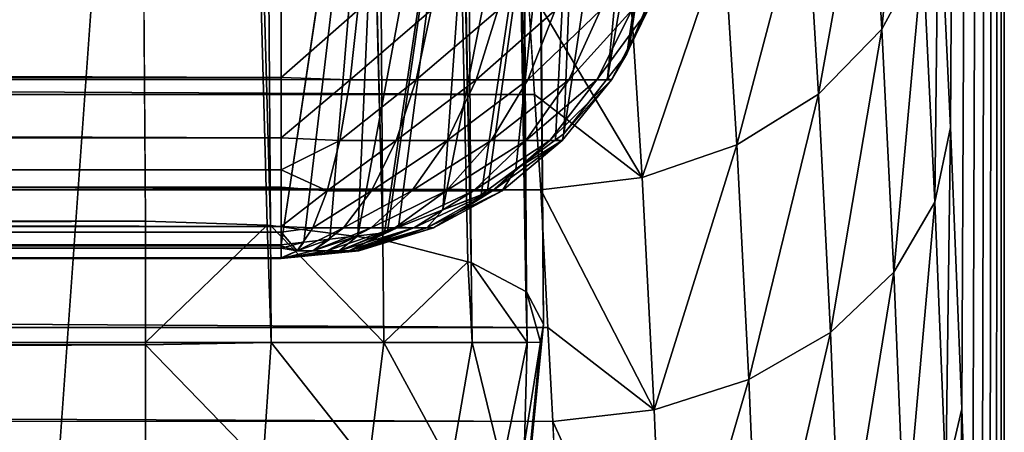
# Model space of a CAD drawing. Extents: x -24 to 24, y -190 to 30.
# Drawn here: x 22 to 24, y 8 to 9 of the extents above; entities that cross this region are included whole.
import ezdxf

# ---------------------------------------------------------------- set-up
doc = ezdxf.new("R2010")
doc.units = 0
doc.layers.add('L1', color=7, linetype='CONTINUOUS')
doc.layers.add('L2', color=7, linetype='CONTINUOUS')

msp = doc.modelspace()

# ---------------------------------------------------------------- linework, layer by layer
at = {"layer": 'L1', "color": 7}
for points in [[(21.68744, 21.50135, 31.68773), (-21.68744, 21.50135, 31.68773), (18.25982, -14.49611, 161.0956)], [(18.25982, -14.49611, 161.0956), (21.75248, 21.49102, 31.68658), (21.68744, 21.50135, 31.68773)], [(18.25982, -14.49611, 161.0956), (21.77552, 21.48736, 31.68617), (21.75248, 21.49102, 31.68658)], [(21.88176, 21.47049, 31.68429), (21.77552, 21.48736, 31.68617), (18.25982, -14.49611, 161.0956)], [(18.25982, -14.49611, 161.0956), (21.9335, 21.46228, 31.68338), (21.88176, 21.47049, 31.68429)], [(18.50588, -14.53518, 161.0913), (21.9335, 21.46228, 31.68338), (18.25982, -14.49611, 161.0956)], [(18.50588, -14.53518, 161.0913), (22.05337, 21.4029, 31.67004), (21.9335, 21.46228, 31.68338)], [(22.11307, 21.37333, 31.66339), (22.05337, 21.4029, 31.67004), (18.50588, -14.53518, 161.0913)], [(18.50588, -14.53518, 161.0913), (22.15568, 21.35223, 31.65865), (22.11307, 21.37333, 31.66339)], [(18.72806, -14.64523, 161.0665), (22.15568, 21.35223, 31.65865), (18.50588, -14.53518, 161.0913)], [(18.72806, -14.64523, 161.0665), (22.31812, 21.19567, 31.6194), (22.15568, 21.35223, 31.65865)], [(22.33244, 21.18188, 31.61595), (22.31812, 21.19567, 31.6194), (18.72806, -14.64523, 161.0665)], [(18.90482, -14.81558, 161.0238), (22.33244, 21.18188, 31.61595), (18.72806, -14.64523, 161.0665)], [(18.90482, -14.81558, 161.0238), (22.37918, 21.09422, 31.5928), (22.33244, 21.18188, 31.61595)], [(22.44446, 20.97181, 31.56048), (22.37918, 21.09422, 31.5928), (18.90482, -14.81558, 161.0238)], [(22.44446, 20.97181, 31.56048), (18.90482, -14.81558, 161.0238), (22.44662, 20.96774, 31.5594)], [(22.44662, 20.96774, 31.5594), (18.90482, -14.81558, 161.0238), (19.01901, -15.02971, 160.9673)], [(22.44662, 20.96774, 31.5594), (19.01901, -15.02971, 160.9673), (19.05954, -15.26685, 160.9024)], [(19.05954, -15.26685, 160.9024), (22.48716, 20.73061, 31.49452), (22.44662, 20.96774, 31.5594)], [(-21.68744, 20.93766, 30.70059), (21.68744, 20.93766, 30.70059), (-21.77377, 8.774385, 27.44145)], [(-21.77377, 8.774385, 27.44145), (21.68744, 20.93766, 30.70059), (21.77377, 8.774385, 27.44145)], [(21.93854, 20.92886, 30.74009), (22.02486, 8.765583, 27.48095), (21.68744, 20.93766, 30.70059)], [(21.68744, 20.93766, 30.70059), (22.02486, 8.765583, 27.48095), (22.0184, 8.76581, 27.47993)], [(21.68744, 20.93766, 30.70059), (22.0184, 8.76581, 27.47993), (21.77377, 8.774385, 27.44145)], [(21.95164, 20.92719, 30.74668), (22.25058, 8.736744, 27.59456), (21.93854, 20.92886, 30.74009)], [(21.93854, 20.92886, 30.74009), (22.25058, 8.736744, 27.59456), (22.02486, 8.765583, 27.48095)], [(22.16426, 20.90002, 30.8537), (22.25058, 8.736744, 27.59456), (21.95164, 20.92719, 30.74668)], [(22.1875, 20.894, 30.87678), (22.42811, 8.690781, 27.77079), (22.16426, 20.90002, 30.8537)], [(22.42811, 8.690781, 27.77079), (22.42194, 8.692377, 27.76467), (22.16426, 20.90002, 30.8537)], [(22.16426, 20.90002, 30.8537), (22.42194, 8.692377, 27.76467), (22.25058, 8.736744, 27.59456)], [(22.34178, 20.85406, 31.02994), (22.42811, 8.690781, 27.77079), (22.1875, 20.894, 30.87678)], [(22.34178, 20.85406, 31.02994), (22.36721, 20.84072, 31.0804), (22.53949, 8.63234, 27.99185)], [(22.53949, 8.63234, 27.99185), (22.53853, 8.632844, 27.98994), (22.34178, 20.85406, 31.02994)], [(22.34178, 20.85406, 31.02994), (22.53853, 8.632844, 27.98994), (22.42811, 8.690781, 27.77079)], [(22.53949, 8.63234, 27.99185), (22.36721, 20.84072, 31.0804), (22.45317, 20.79562, 31.25099)], [(22.53949, 8.63234, 27.99185), (22.45317, 20.79562, 31.25099), (22.46502, 20.77295, 31.3359)], [(22.48716, 20.73061, 31.49452), (22.57349, 8.567329, 28.23537), (22.46502, 20.77295, 31.3359)], [(22.46502, 20.77295, 31.3359), (22.57349, 8.567329, 28.23537), (22.53949, 8.63234, 27.99185)], [(19.14006, -26.16619, 157.8626), (22.48716, 20.73061, 31.49452), (19.05954, -15.26685, 160.9024)], [(22.57349, 8.567329, 28.23537), (22.48716, 20.73061, 31.49452), (19.14006, -26.16619, 157.8626)], [(-21.77377, 8.774385, 27.44145), (21.77377, 8.774385, 27.44145), (-21.77377, 8.530022, 27.41506)], [(-21.77377, 8.530022, 27.41506), (21.77377, 8.774385, 27.44145), (21.77377, 8.530022, 27.41506)], [(22.0184, 8.76581, 27.47993), (21.77377, 8.530022, 27.41506), (21.77377, 8.774385, 27.44145)], [(22.0184, 8.76581, 27.47993), (22.02619, 8.530022, 27.45598), (21.77377, 8.530022, 27.41506)], [(22.02486, 8.765583, 27.48095), (22.02619, 8.530022, 27.45598), (22.0184, 8.76581, 27.47993)], [(22.25058, 8.736744, 27.59456), (22.25276, 8.530022, 27.57453), (22.02486, 8.765583, 27.48095)], [(22.02486, 8.765583, 27.48095), (22.25276, 8.530022, 27.57453), (22.02619, 8.530022, 27.45598)], [(22.42194, 8.692377, 27.76467), (22.25276, 8.530022, 27.57453), (22.25058, 8.736744, 27.59456)], [(22.42194, 8.692377, 27.76467), (22.43029, 8.530022, 27.75857), (22.25276, 8.530022, 27.57453)], [(22.42811, 8.690781, 27.77079), (22.43029, 8.530022, 27.75857), (22.42194, 8.692377, 27.76467)], [(22.53853, 8.632844, 27.98994), (22.54059, 8.530022, 27.98927), (22.42811, 8.690781, 27.77079)], [(22.42811, 8.690781, 27.77079), (22.54059, 8.530022, 27.98927), (22.43029, 8.530022, 27.75857)], [(22.53949, 8.63234, 27.99185), (22.54059, 8.530022, 27.98927), (22.53853, 8.632844, 27.98994)], [(22.57349, 8.567329, 28.23537), (22.56772, 8.530723, 28.22541), (22.53949, 8.63234, 27.99185)], [(22.53949, 8.63234, 27.99185), (22.56772, 8.530723, 28.22541), (22.54059, 8.530022, 27.98927)], [(22.57349, 8.567329, 28.23537), (19.14006, -26.16619, 157.8626), (22.56772, 8.530723, 28.22541)], [(22.56772, 8.530723, 28.22541), (19.14006, -26.16619, 157.8626), (19.10228, -26.40599, 157.7974)], [(19.10228, -26.40599, 157.7974), (22.53571, 8.327526, 28.17012), (22.56772, 8.530723, 28.22541)], [(22.53571, 8.327526, 28.17012), (22.54059, 8.530022, 27.98927), (22.56772, 8.530723, 28.22541)], [(-21.77377, 8.530022, 27.41506), (21.77377, 8.530022, 27.41506), (-21.77377, 8.525605, 27.41598)], [(-21.77377, 8.525605, 27.41598), (21.77377, 8.530022, 27.41506), (21.77377, 8.525605, 27.41598)], [(-21.77377, 8.525605, 27.41598), (21.77377, 8.525605, 27.41598), (-21.77377, 8.282056, 27.46678)], [(-21.77377, 8.282056, 27.46678), (21.77377, 8.525605, 27.41598), (21.77377, 8.282056, 27.46678)], [(21.77377, 8.525605, 27.41598), (21.77377, 8.530022, 27.41506), (22.02619, 8.530022, 27.45598)], [(22.00985, 8.282056, 27.50505), (21.77377, 8.525605, 27.41598), (22.02619, 8.530022, 27.45598)], [(21.77377, 8.282056, 27.46678), (21.77377, 8.525605, 27.41598), (22.00985, 8.282056, 27.50505)], [(22.00985, 8.282056, 27.50505), (22.02619, 8.530022, 27.45598), (22.22176, 8.282056, 27.61593)], [(22.22176, 8.282056, 27.61593), (22.02619, 8.530022, 27.45598), (22.25276, 8.530022, 27.57453)], [(22.22176, 8.282056, 27.61593), (22.25276, 8.530022, 27.57453), (22.3878, 8.282056, 27.78806)], [(22.3878, 8.282056, 27.78806), (22.25276, 8.530022, 27.57453), (22.43029, 8.530022, 27.75857)], [(22.3878, 8.282056, 27.78806), (22.43029, 8.530022, 27.75857), (22.49096, 8.282056, 28.00383)], [(22.49096, 8.282056, 28.00383), (22.43029, 8.530022, 27.75857), (22.54059, 8.530022, 27.98927)], [(22.49096, 8.282056, 28.00383), (22.54059, 8.530022, 27.98927), (22.53571, 8.327526, 28.17012)]]:
    msp.add_3dface(points, dxfattribs=at)
at = {"layer": 'L2', "color": 7}
for points in [[(23.5, 29.17178), (23.5, -29.2), (-23.5, -29.2)], [(-23.5, -29.2), (-23.5, 29.17178), (23.5, 29.17178)], [(23.5, 26.92101, 8.4), (23.5, 4.327208, 8.4), (23.5, 29.17178)], [(23.5, 29.17178), (23.5, 4.327208, 8.4), (23.5, 3.873863, 8.31404)], [(23.5, 29.17178), (23.5, 3.873863, 8.31404), (23.5, 3.405423, 8.250746)], [(23.5, 2.461733, 8.2), (23.5, -29.2), (23.5, 29.17178)], [(23.5, 2.461733, 8.2), (23.5, 29.17178), (23.5, 2.934259, 8.212696)], [(23.5, 2.934259, 8.212696), (23.5, 29.17178), (23.5, 3.405423, 8.250746)], [(23.5, 26.92101, 8.4), (23.3674, 9.474857, 11.71631), (23.39202, 8.962574, 11.10077)], [(23.39202, 8.962574, 11.10077), (23.41466, 8.396459, 10.53434), (23.5, 26.92101, 8.4)], [(23.5, 26.92101, 8.4), (23.41466, 8.396459, 10.53434), (23.43516, 7.781201, 10.02174)], [(23.5, 26.92101, 8.4), (23.43516, 7.781201, 10.02174), (23.45333, 7.121897, 9.567185)], [(23.45333, 7.121897, 9.567185), (23.46903, 6.424007, 9.174456), (23.5, 26.92101, 8.4)], [(23.46903, 6.424007, 9.174456), (23.48214, 5.693311, 8.846798), (23.5, 26.92101, 8.4)], [(23.5, 26.92101, 8.4), (23.48214, 5.693311, 8.846798), (23.49253, 4.935861, 8.586922)], [(23.5, 26.92101, 8.4), (23.49253, 4.935861, 8.586922), (23.5, 4.327208, 8.4)], [(22.95949, 10.57318, 19.20125), (22.74121, 9.110383, 24.6605), (22.70247, 9.061351, 24.64581)], [(22.95949, 10.57318, 19.20125), (22.70247, 9.061351, 24.64581), (22.83262, 10.41262, 19.15315)], [(22.74582, 9.121344, 24.66362), (22.74121, 9.110383, 24.6605), (22.95949, 10.57318, 19.20125)], [(22.95949, 10.57318, 19.20125), (22.77908, 9.200347, 24.68612), (22.74582, 9.121344, 24.66362)], [(22.83262, 10.41262, 19.15315), (22.70247, 9.061351, 24.64581), (22.61434, 8.949821, 24.6124)], [(22.83262, 10.41262, 19.15315), (22.61434, 8.949821, 24.6124), (22.66653, 10.28998, 19.11365)], [(22.66653, 10.28998, 19.11365), (22.44825, 8.827182, 24.5729), (22.37108, 8.796829, 24.56168)], [(22.66653, 10.28998, 19.11365), (22.37108, 8.796829, 24.56168), (22.47267, 10.21373, 19.08547)], [(22.46086, 8.836492, 24.5759), (22.44825, 8.827182, 24.5729), (22.66653, 10.28998, 19.11365)], [(22.66653, 10.28998, 19.11365), (22.51787, 8.878588, 24.58946), (22.46086, 8.836492, 24.5759)], [(22.66653, 10.28998, 19.11365), (22.59756, 8.937427, 24.60841), (22.51787, 8.878588, 24.58946)], [(22.61434, 8.949821, 24.6124), (22.59756, 8.937427, 24.60841), (22.66653, 10.28998, 19.11365)], [(22.47267, 10.21373, 19.08547), (22.2544, 8.750932, 24.54472), (22.20076, 8.744597, 24.54088)], [(22.47267, 10.21373, 19.08547), (22.20076, 8.744597, 24.54088), (22.26444, 10.18914, 19.07055)], [(22.26034, 8.753269, 24.54558), (22.2544, 8.750932, 24.54472), (22.47267, 10.21373, 19.08547)], [(22.47267, 10.21373, 19.08547), (22.28217, 8.761855, 24.54876), (22.26034, 8.753269, 24.54558)], [(22.47267, 10.21373, 19.08547), (22.37108, 8.796829, 24.56168), (22.28217, 8.761855, 24.54876)], [(22.26444, 10.18914, 19.07055), (-22.04617, 8.726337, 24.5298), (-22.26444, 10.18914, 19.07055)], [(22.04617, 8.726337, 24.5298), (-22.04617, 8.726337, 24.5298), (22.26444, 10.18914, 19.07055)], [(22.09201, 8.731753, 24.53309), (22.04617, 8.726337, 24.5298), (22.26444, 10.18914, 19.07055)], [(22.26444, 10.18914, 19.07055), (22.14446, 8.737948, 24.53684), (22.09201, 8.731753, 24.53309)], [(22.26444, 10.18914, 19.07055), (22.20076, 8.744597, 24.54088), (22.14446, 8.737948, 24.53684)], [(23.22839, 9.593714, 12.58049), (23.25399, 9.160439, 11.9501), (23.3102, 9.755636, 12.48279)], [(23.3102, 9.755636, 12.48279), (23.25399, 9.160439, 11.9501), (23.33607, 9.312276, 11.83829)], [(23.10102, 9.454038, 12.66248), (23.12658, 9.029379, 12.04434), (23.22839, 9.593714, 12.58049)], [(23.22839, 9.593714, 12.58049), (23.12658, 9.029379, 12.04434), (23.25399, 9.160439, 11.9501)], [(23.36022, 8.812125, 11.23676), (23.3674, 9.474857, 11.71631), (23.33607, 9.312276, 11.83829)], [(23.36022, 8.812125, 11.23676), (23.39202, 8.962574, 11.10077), (23.3674, 9.474857, 11.71631)], [(22.93655, 9.345873, 12.72335), (22.96226, 8.927757, 12.11479), (23.10102, 9.454038, 12.66248)], [(23.10102, 9.454038, 12.66248), (22.96226, 8.927757, 12.11479), (23.12658, 9.029379, 12.04434)], [(22.74588, 9.276396, 12.75905), (22.77188, 8.862289, 12.1568), (22.93655, 9.345873, 12.72335)], [(22.93655, 9.345873, 12.72335), (22.77188, 8.862289, 12.1568), (22.96226, 8.927757, 12.11479)], [(23.27788, 8.671582, 11.3617), (23.33607, 9.312276, 11.83829), (23.25399, 9.160439, 11.9501)], [(23.27788, 8.671582, 11.3617), (23.36022, 8.812125, 11.23676), (23.33607, 9.312276, 11.83829)], [(22.74588, 9.276396, 12.75905), (22.54167, 9.250213, 12.76721), (22.77188, 8.862289, 12.1568)], [(22.55579, 9.029165, 12.44621), (-22.54145, 9.253362, 12.77226), (-22.55579, 9.029179, 12.44619)], [(22.54167, 9.250213, 12.76721), (-22.54145, 9.253362, 12.77226), (22.55579, 9.029165, 12.44621)], [(22.54167, 9.250213, 12.76721), (22.55579, 9.029165, 12.44621), (22.77188, 8.862289, 12.1568)], [(22.04617, 9.20199, 25.46951), (-22.04617, 9.20199, 25.46951), (22.04617, 9.063367, 25.40779)], [(22.04617, 9.063367, 25.40779), (-22.04617, 9.20199, 25.46951), (-22.04617, 9.063367, 25.40779)], [(22.20028, 9.198163, 25.46191), (22.04617, 9.20199, 25.46951), (22.04617, 9.063367, 25.40779)], [(22.20028, 9.198163, 25.46191), (22.04617, 9.063367, 25.40779), (22.18501, 9.058547, 25.39005)], [(22.18501, 9.058547, 25.39005), (22.31778, 9.058547, 25.34691), (22.34766, 9.198163, 25.41402)], [(22.18501, 9.058547, 25.39005), (22.34766, 9.198163, 25.41402), (22.20028, 9.198163, 25.46191)], [(22.31778, 9.058547, 25.34691), (22.43868, 9.058547, 25.27711), (22.48186, 9.198163, 25.33654)], [(22.31778, 9.058547, 25.34691), (22.48186, 9.198163, 25.33654), (22.34766, 9.198163, 25.41402)], [(22.43868, 9.058547, 25.27711), (22.54242, 9.058547, 25.18369), (22.59702, 9.198163, 25.23285)], [(22.43868, 9.058547, 25.27711), (22.59702, 9.198163, 25.23285), (22.48186, 9.198163, 25.33654)], [(22.54242, 9.058547, 25.18369), (22.62448, 9.058547, 25.07075), (22.68811, 9.198163, 25.10748)], [(22.54242, 9.058547, 25.18369), (22.68811, 9.198163, 25.10748), (22.59702, 9.198163, 25.23285)], [(22.62448, 9.058547, 25.07075), (22.68126, 9.058547, 24.94322), (22.75114, 9.198163, 24.96592)], [(22.62448, 9.058547, 25.07075), (22.75114, 9.198163, 24.96592), (22.68811, 9.198163, 25.10748)], [(22.78335, 9.198163, 24.81434), (22.75114, 9.198163, 24.96592), (22.68126, 9.058547, 24.94322)], [(22.78335, 9.198163, 24.81434), (22.68126, 9.058547, 24.94322), (22.71029, 9.058547, 24.80666)], [(22.71029, 9.058547, 24.80666), (22.74582, 9.121344, 24.66362), (22.78335, 9.198163, 24.81434)], [(22.78335, 9.198163, 24.81434), (22.74582, 9.121344, 24.66362), (22.77908, 9.200347, 24.68612)], [(23.15043, 8.5502, 11.46735), (23.25399, 9.160439, 11.9501), (23.12658, 9.029379, 12.04434)], [(23.15043, 8.5502, 11.46735), (23.27788, 8.671582, 11.3617), (23.25399, 9.160439, 11.9501)], [(22.71029, 9.058547, 24.66706), (22.70247, 9.061351, 24.64581), (22.74121, 9.110383, 24.6605)], [(22.74121, 9.110383, 24.6605), (22.74582, 9.121344, 24.66362), (22.71029, 9.058547, 24.66706)], [(22.71029, 9.058547, 24.80666), (22.71029, 9.058547, 24.66706), (22.74582, 9.121344, 24.66362)], [(22.04617, 9.063367, 25.40779), (-22.04617, 9.063367, 25.40779), (22.04617, 9.059137, 25.40399)], [(22.04617, 9.059137, 25.40399), (-22.04617, 9.063367, 25.40779), (-22.04617, 9.059137, 25.40399)], [(22.04617, 9.059137, 25.40399), (-22.04617, 9.059137, 25.40399), (22.04617, 8.942047, 25.29856)], [(22.04617, 8.942047, 25.29856), (-22.04617, 9.059137, 25.40399), (-22.04617, 8.942047, 25.29856)], [(22.18501, 9.058547, 25.39005), (22.04617, 9.063367, 25.40779), (22.04617, 9.059137, 25.40399)], [(22.18501, 9.058547, 25.39005), (22.04617, 9.059137, 25.40399), (22.04617, 8.942047, 25.29856)], [(22.18501, 9.058547, 25.39005), (22.04617, 8.942047, 25.29856), (22.16433, 8.936064, 25.29278)], [(22.16433, 8.936064, 25.29278), (22.27733, 8.936064, 25.25607), (22.31778, 9.058547, 25.34691)], [(22.16433, 8.936064, 25.29278), (22.31778, 9.058547, 25.34691), (22.18501, 9.058547, 25.39005)], [(22.27733, 8.936064, 25.25607), (22.38023, 8.936064, 25.19666), (22.43868, 9.058547, 25.27711)], [(22.27733, 8.936064, 25.25607), (22.43868, 9.058547, 25.27711), (22.31778, 9.058547, 25.34691)], [(22.38023, 8.936064, 25.19666), (22.46853, 8.936064, 25.11716), (22.54242, 9.058547, 25.18369)], [(22.38023, 8.936064, 25.19666), (22.54242, 9.058547, 25.18369), (22.43868, 9.058547, 25.27711)], [(22.46853, 8.936064, 25.11716), (22.53837, 8.936064, 25.02103), (22.62448, 9.058547, 25.07075)], [(22.46853, 8.936064, 25.11716), (22.62448, 9.058547, 25.07075), (22.54242, 9.058547, 25.18369)], [(22.53837, 8.936064, 25.02103), (22.58669, 8.936064, 24.91249), (22.68126, 9.058547, 24.94322)], [(22.53837, 8.936064, 25.02103), (22.68126, 9.058547, 24.94322), (22.62448, 9.058547, 25.07075)], [(22.71029, 9.058547, 24.80666), (22.68126, 9.058547, 24.94322), (22.58669, 8.936064, 24.91249)], [(22.71029, 9.058547, 24.80666), (22.58669, 8.936064, 24.91249), (22.6114, 8.936064, 24.79627)], [(22.6114, 8.936064, 24.67745), (22.61434, 8.949821, 24.6124), (22.71029, 9.058547, 24.66706)], [(22.6114, 8.936064, 24.79627), (22.6114, 8.936064, 24.67745), (22.71029, 9.058547, 24.66706)], [(22.6114, 8.936064, 24.79627), (22.71029, 9.058547, 24.66706), (22.71029, 9.058547, 24.80666)], [(22.71029, 9.058547, 24.66706), (22.61434, 8.949821, 24.6124), (22.70247, 9.061351, 24.64581)], [(22.56804, 8.837299, 12.16759), (-22.55579, 9.029179, 12.44619), (-22.56783, 8.840902, 12.17235)], [(22.55579, 9.029165, 12.44621), (-22.55579, 9.029179, 12.44619), (22.56804, 8.837299, 12.16759)], [(22.77188, 8.862289, 12.1568), (22.55579, 9.029165, 12.44621), (22.56804, 8.837299, 12.16759)], [(22.98625, 8.455969, 11.54676), (23.12658, 9.029379, 12.04434), (22.96226, 8.927757, 12.11479)], [(22.98625, 8.455969, 11.54676), (23.15043, 8.5502, 11.46735), (23.12658, 9.029379, 12.04434)], [(22.6114, 8.936064, 24.67745), (22.59756, 8.937427, 24.60841), (22.61434, 8.949821, 24.6124)], [(23.38244, 8.259325, 10.6832), (23.39202, 8.962574, 11.10077), (23.36022, 8.812125, 11.23676)], [(23.38244, 8.259325, 10.6832), (23.41466, 8.396459, 10.53434), (23.39202, 8.962574, 11.10077)], [(22.04617, 8.942047, 25.29856), (-22.04617, 8.942047, 25.29856), (22.04617, 8.877361, 25.24032)], [(22.04617, 8.877361, 25.24032), (-22.04617, 8.942047, 25.29856), (-22.04617, 8.877361, 25.24032)], [(22.16433, 8.936064, 25.29278), (22.04617, 8.942047, 25.29856), (22.04617, 8.877361, 25.24032)], [(22.16433, 8.936064, 25.29278), (22.04617, 8.877361, 25.24032), (22.13906, 8.835477, 25.1739)], [(22.13906, 8.835477, 25.1739), (22.2279, 8.835477, 25.14504), (22.27733, 8.936064, 25.25607)], [(22.13906, 8.835477, 25.1739), (22.27733, 8.936064, 25.25607), (22.16433, 8.936064, 25.29278)], [(22.2279, 8.835477, 25.14504), (22.30879, 8.835477, 25.09833), (22.38023, 8.936064, 25.19666)], [(22.2279, 8.835477, 25.14504), (22.38023, 8.936064, 25.19666), (22.27733, 8.936064, 25.25607)], [(22.30879, 8.835477, 25.09833), (22.37821, 8.835477, 25.03583), (22.46853, 8.936064, 25.11716)], [(22.30879, 8.835477, 25.09833), (22.46853, 8.936064, 25.11716), (22.38023, 8.936064, 25.19666)], [(22.37821, 8.835477, 25.03583), (22.43311, 8.835477, 24.96026), (22.53837, 8.936064, 25.02103)], [(22.37821, 8.835477, 25.03583), (22.53837, 8.936064, 25.02103), (22.46853, 8.936064, 25.11716)], [(22.43311, 8.835477, 24.96026), (22.4711, 8.835477, 24.87493), (22.58669, 8.936064, 24.91249)], [(22.43311, 8.835477, 24.96026), (22.58669, 8.936064, 24.91249), (22.53837, 8.936064, 25.02103)], [(22.6114, 8.936064, 24.79627), (22.58669, 8.936064, 24.91249), (22.4711, 8.835477, 24.87493)], [(22.6114, 8.936064, 24.79627), (22.4711, 8.835477, 24.87493), (22.49052, 8.835477, 24.78356)], [(22.49052, 8.835477, 24.69015), (22.51787, 8.878588, 24.58946), (22.6114, 8.936064, 24.67745)], [(22.49052, 8.835477, 24.78356), (22.49052, 8.835477, 24.69015), (22.6114, 8.936064, 24.67745)], [(22.49052, 8.835477, 24.78356), (22.6114, 8.936064, 24.67745), (22.6114, 8.936064, 24.79627)], [(22.6114, 8.936064, 24.67745), (22.51787, 8.878588, 24.58946), (22.59756, 8.937427, 24.60841)], [(22.79615, 8.395096, 11.59469), (22.96226, 8.927757, 12.11479), (22.77188, 8.862289, 12.1568)], [(22.79615, 8.395096, 11.59469), (22.98625, 8.455969, 11.54676), (22.96226, 8.927757, 12.11479)], [(22.04617, 8.877361, 25.24032), (-22.04617, 8.877361, 25.24032), (22.04617, 8.842359, 25.17969)], [(22.04617, 8.842359, 25.17969), (-22.04617, 8.877361, 25.24032), (-22.04617, 8.842359, 25.17969)], [(22.13906, 8.835477, 25.1739), (22.04617, 8.877361, 25.24032), (22.04617, 8.842359, 25.17969)], [(22.51787, 8.878588, 24.58946), (22.4711, 8.835477, 24.59879), (22.46086, 8.836492, 24.5759)], [(22.49052, 8.835477, 24.69015), (22.4711, 8.835477, 24.59879), (22.51787, 8.878588, 24.58946)], [(22.77188, 8.862289, 12.1568), (22.56804, 8.837299, 12.16759), (22.79615, 8.395096, 11.59469)], [(22.58268, 8.560265, 11.83472), (-22.56783, 8.840902, 12.17235), (-22.58269, 8.560304, 11.83468)], [(22.56804, 8.837299, 12.16759), (-22.56783, 8.840902, 12.17235), (22.58268, 8.560265, 11.83472)], [(22.04617, 8.842359, 25.17969), (-22.04617, 8.842359, 25.17969), (22.04617, 8.763512, 25.04312)], [(22.04617, 8.763512, 25.04312), (-22.04617, 8.842359, 25.17969), (-22.04617, 8.763512, 25.04312)], [(22.13906, 8.835477, 25.1739), (22.04617, 8.842359, 25.17969), (22.04617, 8.763512, 25.04312)], [(22.13906, 8.835477, 25.1739), (22.04617, 8.763512, 25.04312), (22.11018, 8.760697, 25.03802)], [(22.11018, 8.760697, 25.03802), (22.17139, 8.760697, 25.01813), (22.2279, 8.835477, 25.14504)], [(22.11018, 8.760697, 25.03802), (22.2279, 8.835477, 25.14504), (22.13906, 8.835477, 25.1739)], [(22.17139, 8.760697, 25.01813), (22.22714, 8.760697, 24.98594), (22.30879, 8.835477, 25.09833)], [(22.17139, 8.760697, 25.01813), (22.30879, 8.835477, 25.09833), (22.2279, 8.835477, 25.14504)], [(22.22714, 8.760697, 24.98594), (22.27497, 8.760697, 24.94287), (22.37821, 8.835477, 25.03583)], [(22.22714, 8.760697, 24.98594), (22.37821, 8.835477, 25.03583), (22.30879, 8.835477, 25.09833)], [(22.27497, 8.760697, 24.94287), (22.31281, 8.760697, 24.8908), (22.43311, 8.835477, 24.96026)], [(22.27497, 8.760697, 24.94287), (22.43311, 8.835477, 24.96026), (22.37821, 8.835477, 25.03583)], [(22.31281, 8.760697, 24.8908), (22.33898, 8.760697, 24.832), (22.4711, 8.835477, 24.87493)], [(22.31281, 8.760697, 24.8908), (22.4711, 8.835477, 24.87493), (22.43311, 8.835477, 24.96026)], [(22.33898, 8.760697, 24.64172), (22.37108, 8.796829, 24.56168), (22.4711, 8.835477, 24.59879)], [(22.35237, 8.760697, 24.70468), (22.33898, 8.760697, 24.64172), (22.4711, 8.835477, 24.59879)], [(22.49052, 8.835477, 24.78356), (22.4711, 8.835477, 24.87493), (22.33898, 8.760697, 24.832)], [(22.49052, 8.835477, 24.78356), (22.33898, 8.760697, 24.832), (22.35237, 8.760697, 24.76904)], [(22.35237, 8.760697, 24.70468), (22.4711, 8.835477, 24.59879), (22.49052, 8.835477, 24.69015)], [(22.35237, 8.760697, 24.76904), (22.35237, 8.760697, 24.70468), (22.49052, 8.835477, 24.69015)], [(22.35237, 8.760697, 24.76904), (22.49052, 8.835477, 24.69015), (22.49052, 8.835477, 24.78356)], [(22.4711, 8.835477, 24.59879), (22.37108, 8.796829, 24.56168), (22.44825, 8.827182, 24.5729)], [(22.4711, 8.835477, 24.59879), (22.44825, 8.827182, 24.5729), (22.46086, 8.836492, 24.5759)], [(22.79615, 8.395096, 11.59469), (22.56804, 8.837299, 12.16759), (22.58268, 8.560265, 11.83472)], [(23.29987, 8.131191, 10.82018), (23.36022, 8.812125, 11.23676), (23.27788, 8.671582, 11.3617)], [(23.29987, 8.131191, 10.82018), (23.38244, 8.259325, 10.6832), (23.36022, 8.812125, 11.23676)], [(22.28217, 8.761855, 24.54876), (22.37108, 8.796829, 24.56168), (22.31281, 8.760697, 24.58292)], [(22.31281, 8.760697, 24.58292), (22.37108, 8.796829, 24.56168), (22.33898, 8.760697, 24.64172)], [(22.04617, 8.763512, 25.04312), (-22.04617, 8.763512, 25.04312), (22.04617, 8.752214, 25.02355)], [(22.04617, 8.752214, 25.02355), (-22.04617, 8.763512, 25.04312), (-22.04617, 8.752214, 25.02355)], [(22.04617, 8.752214, 25.02355), (-22.04617, 8.752214, 25.02355), (22.04617, 8.724213, 24.89182)], [(22.04617, 8.724213, 24.89182), (-22.04617, 8.752214, 25.02355), (-22.04617, 8.724213, 24.89182)], [(22.11018, 8.760697, 25.03802), (22.04617, 8.763512, 25.04312), (22.04617, 8.752214, 25.02355)], [(22.11018, 8.760697, 25.03802), (22.04617, 8.752214, 25.02355), (22.07881, 8.714634, 24.89042)], [(22.07881, 8.714634, 24.89042), (22.04617, 8.752214, 25.02355), (22.04617, 8.724213, 24.89182)], [(22.07881, 8.714634, 24.89042), (22.11002, 8.714634, 24.88028), (22.17139, 8.760697, 25.01813)], [(22.07881, 8.714634, 24.89042), (22.17139, 8.760697, 25.01813), (22.11018, 8.760697, 25.03802)], [(22.11002, 8.714634, 24.88028), (22.13845, 8.714634, 24.86387), (22.22714, 8.760697, 24.98594)], [(22.11002, 8.714634, 24.88028), (22.22714, 8.760697, 24.98594), (22.17139, 8.760697, 25.01813)], [(22.13845, 8.714634, 24.86387), (22.16284, 8.714634, 24.84191), (22.27497, 8.760697, 24.94287)], [(22.13845, 8.714634, 24.86387), (22.27497, 8.760697, 24.94287), (22.22714, 8.760697, 24.98594)], [(22.16284, 8.714634, 24.84191), (22.18213, 8.714634, 24.81536), (22.31281, 8.760697, 24.8908)], [(22.16284, 8.714634, 24.84191), (22.31281, 8.760697, 24.8908), (22.27497, 8.760697, 24.94287)], [(22.16284, 8.714634, 24.63181), (22.2544, 8.750932, 24.54472), (22.26034, 8.753269, 24.54558)], [(22.16284, 8.714634, 24.63181), (22.26034, 8.753269, 24.54558), (22.18213, 8.714634, 24.65836)], [(22.20076, 8.744597, 24.54088), (22.2544, 8.750932, 24.54472), (22.16284, 8.714634, 24.63181)], [(22.18213, 8.714634, 24.65836), (22.26034, 8.753269, 24.54558), (22.28217, 8.761855, 24.54876)], [(22.18213, 8.714634, 24.65836), (22.28217, 8.761855, 24.54876), (22.31281, 8.760697, 24.58292)], [(22.31281, 8.760697, 24.58292), (22.19548, 8.714634, 24.68834), (22.18213, 8.714634, 24.65836)], [(22.18213, 8.714634, 24.81536), (22.19548, 8.714634, 24.78537), (22.33898, 8.760697, 24.832)], [(22.18213, 8.714634, 24.81536), (22.33898, 8.760697, 24.832), (22.31281, 8.760697, 24.8908)], [(22.35237, 8.760697, 24.76904), (22.33898, 8.760697, 24.832), (22.19548, 8.714634, 24.78537)], [(22.35237, 8.760697, 24.76904), (22.19548, 8.714634, 24.78537), (22.2023, 8.714634, 24.75327)], [(22.31281, 8.760697, 24.58292), (22.33898, 8.760697, 24.64172), (22.19548, 8.714634, 24.68834)], [(22.19548, 8.714634, 24.68834), (22.33898, 8.760697, 24.64172), (22.2023, 8.714634, 24.72045)], [(22.2023, 8.714634, 24.72045), (22.33898, 8.760697, 24.64172), (22.35237, 8.760697, 24.70468)], [(22.2023, 8.714634, 24.75327), (22.2023, 8.714634, 24.72045), (22.35237, 8.760697, 24.70468)], [(22.2023, 8.714634, 24.75327), (22.35237, 8.760697, 24.70468), (22.35237, 8.760697, 24.76904)], [(22.04617, 8.726337, 24.5298), (22.09201, 8.731753, 24.53309), (22.04617, 8.719659, 24.58052)], [(22.04617, 8.719659, 24.58052), (22.09201, 8.731753, 24.53309), (22.07881, 8.714634, 24.58329)], [(22.09201, 8.731753, 24.53309), (22.14446, 8.737948, 24.53684), (22.07881, 8.714634, 24.58329)], [(22.07881, 8.714634, 24.58329), (22.14446, 8.737948, 24.53684), (22.11002, 8.714634, 24.59344)], [(22.14446, 8.737948, 24.53684), (22.20076, 8.744597, 24.54088), (22.11002, 8.714634, 24.59344)], [(22.11002, 8.714634, 24.59344), (22.20076, 8.744597, 24.54088), (22.13845, 8.714634, 24.60985)], [(22.16284, 8.714634, 24.63181), (22.13845, 8.714634, 24.60985), (22.20076, 8.744597, 24.54088)], [(22.04617, 8.719659, 24.58052), (-22.04617, 8.719659, 24.58052), (22.04617, 8.726337, 24.5298)], [(22.04617, 8.726337, 24.5298), (-22.04617, 8.719659, 24.58052), (-22.04617, 8.726337, 24.5298)], [(22.04617, 8.724213, 24.89182), (-22.04617, 8.724213, 24.89182), (22.04617, 8.700174, 24.77873)], [(22.04617, 8.700174, 24.77873), (-22.04617, 8.724213, 24.89182), (-22.04617, 8.700174, 24.77873)], [(22.04617, 8.699078, 24.73686), (-22.04617, 8.699078, 24.73686), (22.04617, 8.719659, 24.58052)], [(22.04617, 8.719659, 24.58052), (-22.04617, 8.699078, 24.73686), (-22.04617, 8.719659, 24.58052)], [(22.07881, 8.714634, 24.89042), (22.04617, 8.724213, 24.89182), (22.04617, 8.700174, 24.77873)], [(22.04617, 8.719659, 24.58052), (22.07881, 8.714634, 24.58329), (22.04617, 8.699078, 24.73686)], [(22.04617, 8.700174, 24.77873), (22.04617, 8.699078, 24.73686), (22.07881, 8.714634, 24.89042)], [(22.04617, 8.699078, 24.73686), (22.13845, 8.714634, 24.60985), (22.16284, 8.714634, 24.63181)], [(22.18213, 8.714634, 24.65836), (22.04617, 8.699078, 24.73686), (22.16284, 8.714634, 24.63181)], [(22.11002, 8.714634, 24.59344), (22.13845, 8.714634, 24.60985), (22.04617, 8.699078, 24.73686)], [(22.07881, 8.714634, 24.58329), (22.11002, 8.714634, 24.59344), (22.04617, 8.699078, 24.73686)], [(22.18213, 8.714634, 24.65836), (22.19548, 8.714634, 24.68834), (22.04617, 8.699078, 24.73686)], [(22.04617, 8.699078, 24.73686), (22.2023, 8.714634, 24.72045), (22.2023, 8.714634, 24.75327)], [(22.04617, 8.699078, 24.73686), (22.11002, 8.714634, 24.88028), (22.07881, 8.714634, 24.89042)], [(22.04617, 8.699078, 24.73686), (22.13845, 8.714634, 24.86387), (22.11002, 8.714634, 24.88028)], [(22.04617, 8.699078, 24.73686), (22.16284, 8.714634, 24.84191), (22.13845, 8.714634, 24.86387)], [(22.04617, 8.699078, 24.73686), (22.18213, 8.714634, 24.81536), (22.16284, 8.714634, 24.84191)], [(22.04617, 8.699078, 24.73686), (22.19548, 8.714634, 24.78537), (22.18213, 8.714634, 24.81536)], [(22.2023, 8.714634, 24.75327), (22.19548, 8.714634, 24.78537), (22.04617, 8.699078, 24.73686)], [(22.19548, 8.714634, 24.68834), (22.2023, 8.714634, 24.72045), (22.04617, 8.699078, 24.73686)], [(22.04617, 8.700174, 24.77873), (-22.04617, 8.700174, 24.77873), (22.04617, 8.699078, 24.73686)], [(22.04617, 8.699078, 24.73686), (-22.04617, 8.700174, 24.77873), (-22.04617, 8.699078, 24.73686)], [(23.17238, 8.020465, 10.93631), (23.27788, 8.671582, 11.3617), (23.15043, 8.5502, 11.46735)], [(23.17238, 8.020465, 10.93631), (23.29987, 8.131191, 10.82018), (23.27788, 8.671582, 11.3617)], [(22.59265, 8.371589, 11.60801), (-22.58269, 8.560304, 11.83468), (-22.59246, 8.375617, 11.61242)], [(22.58268, 8.560265, 11.83472), (-22.58269, 8.560304, 11.83468), (22.59265, 8.371589, 11.60801)], [(22.79615, 8.395096, 11.59469), (22.58268, 8.560265, 11.83472), (22.59265, 8.371589, 11.60801)], [(23.00833, 7.934415, 11.02396), (23.15043, 8.5502, 11.46735), (22.98625, 8.455969, 11.54676)], [(23.00833, 7.934415, 11.02396), (23.17238, 8.020465, 10.93631), (23.15043, 8.5502, 11.46735)], [(22.81848, 7.878687, 11.07739), (22.98625, 8.455969, 11.54676), (22.79615, 8.395096, 11.59469)], [(22.81848, 7.878687, 11.07739), (23.00833, 7.934415, 11.02396), (22.98625, 8.455969, 11.54676)], [(22.81848, 7.878687, 11.07739), (22.79615, 8.395096, 11.59469), (22.59265, 8.371589, 11.60801)], [(23.40255, 7.658457, 10.18219), (23.41466, 8.396459, 10.53434), (23.38244, 8.259325, 10.6832)], [(23.40255, 7.658457, 10.18219), (23.43516, 7.781201, 10.02174), (23.41466, 8.396459, 10.53434)], [(22.60747, 8.034805, 11.27104), (-22.59246, 8.375617, 11.61242), (-22.60748, 8.034863, 11.27097)], [(22.59265, 8.371589, 11.60801), (-22.59246, 8.375617, 11.61242), (22.60747, 8.034805, 11.27104)], [(22.59265, 8.371589, 11.60801), (22.60747, 8.034805, 11.27104), (22.81848, 7.878687, 11.07739)]]:
    msp.add_3dface(points, dxfattribs=at)

doc.saveas('drawing.dxf')
